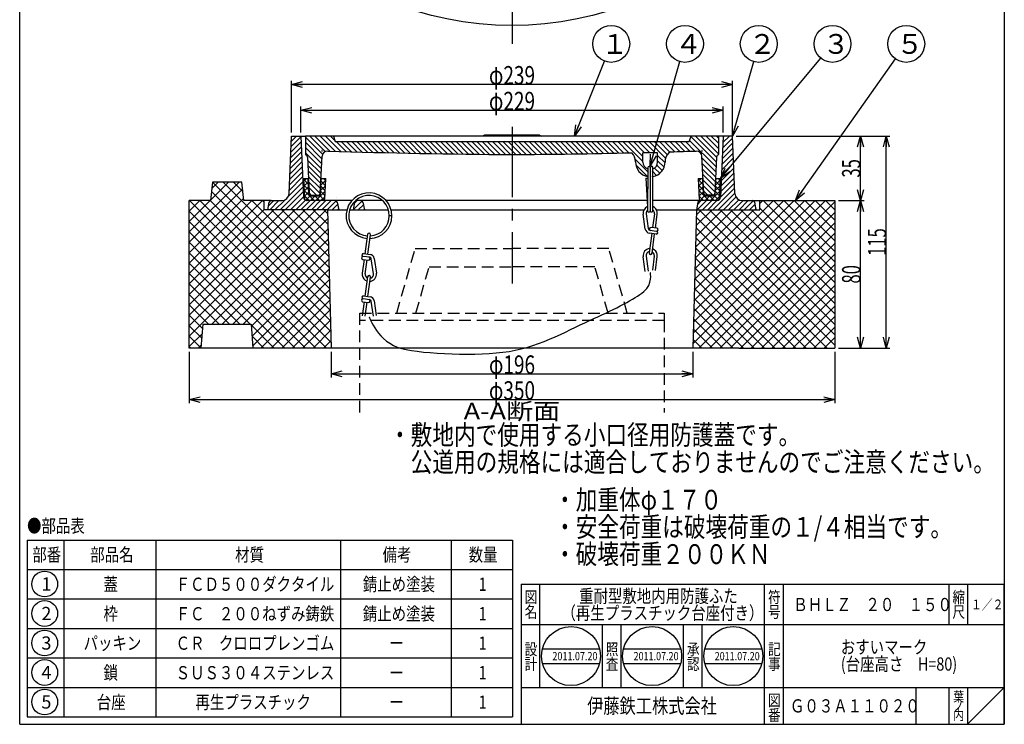
# Model space of a CAD drawing. Extents: x -897 to 745, y -2357 to 323.
# Drawn here: x -56 to 478, y -427 to -45 of the extents above; entities that cross this region are included whole.
import ezdxf
from ezdxf.enums import TextEntityAlignment as Align

# ---------------------------------------------------------------- set-up
doc = ezdxf.new("R2010")
doc.units = 0
doc.header["$LTSCALE"] = 2
doc.header["$PDMODE"] = 65
doc.header["$PDSIZE"] = 0.2
for name, pattern in [('CENTER2', [28.575, 19.05, -3.175, 3.175, -3.175]), ('DIVIDE', [1.25, 0.5, -0.25, 0, -0.25, 0, -0.25]), ('HIDDEN2', [4.7625, 3.175, -1.5875])]:
    doc.linetypes.add(name, pattern=pattern)
doc.layers.get('0').update_dxf_attribs({"linetype": 'CONTINUOUS'})
doc.layers.get('DEFPOINTS').update_dxf_attribs({"color": 3, "linetype": 'DIVIDE'})
for name, color, linetype in [('1', 7, 'CONTINUOUS'), ('6', 7, 'CONTINUOUS'), ('9', 7, 'CONTINUOUS')]:
    doc.layers.add(name, color=color, linetype=linetype)
doc.styles.add('DIMSTANDARD', font='MONOTXT.shx', dxfattribs={"width": 0.5, "bigfont": 'EXTFONT.shx'})
doc.styles.get("Standard").update_dxf_attribs({"font": 'MONOTXT.shx', "width": 0.8, "bigfont": 'EXTFONT.shx'})
doc.styles.add('WinFont5', font='MS Mincho.ttf', dxfattribs={"width": 0.8})
doc.styles.add('WinFont6', font='MS Gothic.ttf', dxfattribs={"width": 0.8})
doc.dimstyles.new('DIMSTYEX_1', dxfattribs={"dimscale": 2, "dimtxt": 4.48, "dimasz": 3, "dimexe": 1, "dimexo": 1, "dimgap": 0, "dimtad": 3, "dimdec": 3, "dimdsep": 46, "dimtxsty": 'DIMSTANDARD', "dimblk1": 'OPEN30', "dimblk2": 'OPEN30', "dimsah": 1, "dimcen": 0, "dimclrd": 2, "dimclre": 2, "dimclrt": 7, "dimadec": 3, "dimazin": 2, "dimtfac": 0.5, "dimtdec": 3, "dimtofl": 0, "dimtmove": 0, "dimatfit": 3, "dimfxl": 1, "dimtolj": 1, "dimtzin": 0, "dimlwd": -1, "dimlwe": -1, "dimarcsym": 0})
doc.dimstyles.new('DIMSTYEX_2', dxfattribs={"dimscale": 2, "dimtxt": 4.48, "dimasz": 3, "dimexe": 1, "dimexo": 1, "dimgap": 0, "dimtad": 3, "dimdec": 3, "dimdsep": 46, "dimtxsty": 'DIMSTANDARD', "dimblk1": 'OPEN30', "dimblk2": 'OPEN30', "dimsah": 1, "dimcen": 0, "dimclrd": 2, "dimclre": 2, "dimclrt": 7, "dimadec": 3, "dimazin": 2, "dimtfac": 0.5, "dimtdec": 3, "dimtofl": 0, "dimtmove": 0, "dimatfit": 3, "dimfxl": 1, "dimtolj": 1, "dimtzin": 0, "dimlwd": -1, "dimlwe": -1, "dimarcsym": 0})
doc.dimstyles.new('DIMSTYEX_3', dxfattribs={"dimscale": 2, "dimtxt": 5, "dimasz": 3, "dimexe": 1, "dimexo": 1, "dimgap": 0, "dimtad": 3, "dimdec": 3, "dimdsep": 46, "dimtxsty": 'DIMSTANDARD', "dimcen": 0, "dimclrd": 1, "dimclre": 1, "dimclrt": 5, "dimadec": 3, "dimazin": 2, "dimtfac": 0.5, "dimtdec": 4, "dimtofl": 0, "dimtmove": 0, "dimatfit": 3, "dimldrblk": 'OPEN30', "dimfxl": 1, "dimtolj": 1, "dimtzin": 0, "dimlwd": -1, "dimlwe": -1, "dimarcsym": 0})
doc.dimstyles.new('DIMSTYEX_4', dxfattribs={"dimscale": 2, "dimtxt": 4.48, "dimasz": 3, "dimexe": 1, "dimexo": 1, "dimgap": 0, "dimtad": 3, "dimdec": 3, "dimdsep": 46, "dimtxsty": 'DIMSTANDARD', "dimblk1": 'OPEN30', "dimblk2": 'OPEN30', "dimsah": 1, "dimcen": 0, "dimclrd": 2, "dimclre": 2, "dimclrt": 7, "dimadec": 3, "dimazin": 2, "dimtfac": 0.5, "dimtdec": 3, "dimtofl": 0, "dimtmove": 0, "dimatfit": 3, "dimfxl": 1, "dimtolj": 1, "dimtzin": 0, "dimlwd": -1, "dimlwe": -1, "dimarcsym": 0})

# ---------------------------------------------------------------- blocks, each defined once
blk = doc.blocks.new('MAKR5', base_point=(-42.44, -350.88))
at = {"layer": '1', "color": 3, "linetype": 'BYBLOCK'}
blk.add_circle((-42.44, -350.88), 7, dxfattribs=at)
at = {"layer": '1', "color": 2, "linetype": 'BYBLOCK', "style": 'WinFont6'}
blk.add_text('1', height=7.17, dxfattribs=at).set_placement((-44.23, -354.47))
blk = doc.blocks.new('MAKR6', base_point=(-42.44, -366.88))
at = {"layer": '1', "color": 3, "linetype": 'BYBLOCK'}
blk.add_circle((-42.44, -366.88), 7, dxfattribs=at)
at = {"layer": '1', "color": 2, "linetype": 'BYBLOCK', "style": 'WinFont6'}
blk.add_text('2', height=7.17, dxfattribs=at).set_placement((-44.23, -370.47))
blk = doc.blocks.new('MAKR7', base_point=(-42.44, -382.88))
at = {"layer": '1', "color": 3, "linetype": 'BYBLOCK'}
blk.add_circle((-42.44, -382.88), 7, dxfattribs=at)
at = {"layer": '1', "color": 2, "linetype": 'BYBLOCK', "style": 'WinFont6'}
blk.add_text('3', height=7.17, dxfattribs=at).set_placement((-44.23, -386.47))
blk = doc.blocks.new('MAKR8', base_point=(-42.44, -398.88))
at = {"layer": '1', "color": 3, "linetype": 'BYBLOCK'}
blk.add_circle((-42.44, -398.88), 7, dxfattribs=at)
at = {"layer": '1', "color": 2, "linetype": 'BYBLOCK', "style": 'WinFont6'}
blk.add_text('4', height=7.17, dxfattribs=at).set_placement((-44.23, -402.47))
blk = doc.blocks.new('MAKR9', base_point=(-42.44, -414.88))
at = {"layer": '1', "color": 3, "linetype": 'BYBLOCK'}
blk.add_circle((-42.44, -414.88), 7, dxfattribs=at)
at = {"layer": '1', "color": 2, "linetype": 'BYBLOCK', "style": 'WinFont6'}
blk.add_text('5', height=7.17, dxfattribs=at).set_placement((-44.23, -418.47))
blk = doc.blocks.new('BLK1', base_point=(216.33, -455))
at = {"layer": '1', "color": 7, "linetype": 'CONTINUOUS'}
for p, q in [((-52, -327), (-52, -423)), ((-52, -327), (211.33, -327)), ((-32, -327), (-32, -423)), ((18, -423), (18, -327)), ((118, -327), (118, -423)), ((178, -327), (178, -423)), ((211.33, -327), (211.33, -423)), ((-52, -343), (211.33, -343)), ((-52, -359), (211.33, -359)), ((-52, -375), (211.33, -375)), ((-52, -391), (211.33, -391)), ((-52, -407), (211.33, -407)), ((-52, -423), (211.33, -423))]:
    blk.add_line(p, q, dxfattribs=at)
at = {"layer": '1', "color": 3, "linetype": 'BYBLOCK'}
for name, p in [('MAKR5', (-42.44, -350.88)), ('MAKR6', (-42.44, -366.88)), ('MAKR7', (-42.44, -382.88)), ('MAKR8', (-42.44, -398.88)), ('MAKR9', (-42.44, -414.88))]:
    blk.add_blockref(name, p, dxfattribs=at)
at = {"layer": '1', "color": 7, "linetype": 'BYBLOCK', "style": 'WinFont5', "width": 0.8}
for s, height, p in [('●部品表', 7.168, (-52, -322.91)), ('部番', 7.168, (-49.17, -338.58)), ('部品名', 7.168, (-17.75, -338.58)), ('材質', 7.168, (60.83, -338.58)), ('備考', 7.168, (140.83, -338.58)), ('数量', 7.168, (187.5, -338.58)), ('蓋', 7.17, (-10.58, -354.58)), ('ＦＣＤ５００ダクタイル', 7.168, (28.58, -354.58)), ('錆止め塗装', 7.168, (130.08, -354.58)), ('1', 7.17, (192.87, -354.58)), ('枠', 7.17, (-10.58, -370.58)), ('ＦＣ\u3000２００ねずみ鋳鉄', 7.168, (28.58, -370.58)), ('錆止め塗装', 7.168, (130.08, -370.58)), ('1', 7.17, (192.87, -370.58)), ('パッキン', 7.168, (-21.34, -386.58)), ('ＣＲ\u3000クロロプレンゴム', 7.168, (28.58, -386.58)), ('ー', 7.17, (144.42, -386.58)), ('1', 7.17, (192.87, -386.58)), ('鎖', 7.17, (-10.58, -402.58)), ('ＳＵＳ３０４ステンレス', 7.168, (28.58, -402.58)), ('ー', 7.17, (144.42, -402.58)), ('1', 7.17, (192.87, -402.58)), ('台座', 7.168, (-14.17, -418.58)), ('再生プラスチック', 7.168, (39.33, -418.58)), ('ー', 7.17, (144.42, -418.58)), ('1', 7.17, (192.87, -418.58))]:
    blk.add_text(s, height=height, dxfattribs=at).set_placement(p)
blk = doc.blocks.new('_OPEN30')
at = {"color": 0, "linetype": 'BYBLOCK', "lineweight": -2}
for p, q in [((-1, 0.268), (0, 0)), ((0, 0), (-1, -0.268)), ((0, 0), (-1, 0))]:
    blk.add_line(p, q, dxfattribs=at)
blk = doc.blocks.new('*D8')
at = {"layer": '1', "color": 2, "linetype": 'BYBLOCK'}
for p, q in [((113, -224.84), (113, -238.84)), ((309, -224.84), (309, -238.84)), ((113, -236.84), (309, -236.84))]:
    blk.add_line(p, q, dxfattribs=at)
at = {"layer": 'DEFPOINTS', "color": 2, "linetype": 'BYBLOCK'}
for p in [(113, -222.84), (309, -222.84), (309, -236.84)]:
    blk.add_point(p, dxfattribs=at)
at = {"layer": '1', "color": 2, "linetype": 'BYBLOCK', "xscale": 5.9088465181, "yscale": 5.9088465181, "zscale": 5.9088465181, "rotation": 180}
blk.add_blockref('_OPEN30', (113, -236.84), dxfattribs=at)
at = {"layer": '1', "color": 2, "linetype": 'BYBLOCK', "xscale": 5.9088465181, "yscale": 5.9088465181, "zscale": 5.9088465181}
blk.add_blockref('_OPEN30', (309, -236.84), dxfattribs=at)
at = {"layer": '1', "color": 7, "linetype": 'BYBLOCK', "width": 0.830565}
blk.add_text('φ196', height=10, dxfattribs=at).set_placement((198.5, -236.84), (223.5, -236.84), align=Align.FIT)
blk = doc.blocks.new('*D9')
at = {"layer": '1', "color": 2, "linetype": 'BYBLOCK'}
for p, q in [((388, -142.84), (402, -142.84)), ((400, -222.84), (400, -142.84)), ((388, -222.84), (402, -222.84))]:
    blk.add_line(p, q, dxfattribs=at)
at = {"layer": 'DEFPOINTS', "color": 2, "linetype": 'BYBLOCK'}
for p in [(386, -142.84), (400, -142.84), (386, -222.84)]:
    blk.add_point(p, dxfattribs=at)
at = {"layer": '1', "color": 2, "linetype": 'BYBLOCK', "xscale": 5.9088465181, "yscale": 5.9088465181, "zscale": 5.9088465181}
for p, rotation in [((400, -142.84), 90), ((400, -222.84), 270)]:
    blk.add_blockref('_OPEN30', p, dxfattribs=dict(at, rotation=rotation))
at = {"layer": '1', "color": 7, "linetype": 'BYBLOCK', "width": 0.854701}
blk.add_text('80', height=10, rotation=90, dxfattribs=at).set_placement((400, -187.84), (400, -177.84), align=Align.FIT)
blk = doc.blocks.new('*D10')
at = {"layer": '1', "color": 2, "linetype": 'BYBLOCK'}
for p, q in [((332.5, -107.84), (416, -107.84)), ((414, -222.84), (414, -107.84)), ((388, -222.84), (416, -222.84))]:
    blk.add_line(p, q, dxfattribs=at)
at = {"layer": 'DEFPOINTS', "color": 2, "linetype": 'BYBLOCK'}
for p in [(330.5, -107.84), (414, -107.84), (386, -222.84)]:
    blk.add_point(p, dxfattribs=at)
at = {"layer": '1', "color": 2, "linetype": 'BYBLOCK', "xscale": 5.9088465181, "yscale": 5.9088465181, "zscale": 5.9088465181}
for p, rotation in [((414, -107.84), 90), ((414, -222.84), 270)]:
    blk.add_blockref('_OPEN30', p, dxfattribs=dict(at, rotation=rotation))
at = {"layer": '1', "color": 7, "linetype": 'BYBLOCK', "width": 0.815217}
blk.add_text('115', height=10, rotation=90, dxfattribs=at).set_placement((414, -172.84), (414, -157.84), align=Align.FIT)
blk = doc.blocks.new('*D11')
at = {"layer": '1', "color": 2, "linetype": 'BYBLOCK'}
for p, q in [((91.5, -105.84), (91.5, -77.84)), ((330.5, -79.84), (91.5, -79.84)), ((330.5, -105.84), (330.5, -77.84))]:
    blk.add_line(p, q, dxfattribs=at)
at = {"layer": 'DEFPOINTS', "color": 2, "linetype": 'BYBLOCK'}
for p in [(91.5, -79.84), (91.5, -107.84), (330.5, -107.84)]:
    blk.add_point(p, dxfattribs=at)
at = {"layer": '1', "color": 2, "linetype": 'BYBLOCK', "xscale": 5.9088465181, "yscale": 5.9088465181, "zscale": 5.9088465181, "rotation": 180}
blk.add_blockref('_OPEN30', (91.5, -79.84), dxfattribs=at)
at = {"layer": '1', "color": 2, "linetype": 'BYBLOCK', "xscale": 5.9088465181, "yscale": 5.9088465181, "zscale": 5.9088465181}
blk.add_blockref('_OPEN30', (330.5, -79.84), dxfattribs=at)
at = {"layer": '1', "color": 7, "linetype": 'BYBLOCK', "width": 0.830565}
blk.add_text('φ239', height=10, dxfattribs=at).set_placement((198.5, -79.84), (223.5, -79.84), align=Align.FIT)
blk = doc.blocks.new('*D12')
at = {"layer": '1', "color": 2, "linetype": 'BYBLOCK'}
for p, q in [((96.5, -105.84), (96.5, -91.84)), ((96.5, -93.84), (325.5, -93.84)), ((325.5, -105.84), (325.5, -91.84))]:
    blk.add_line(p, q, dxfattribs=at)
at = {"layer": 'DEFPOINTS', "color": 2, "linetype": 'BYBLOCK'}
for p in [(325.5, -93.84), (96.5, -107.84), (325.5, -107.84)]:
    blk.add_point(p, dxfattribs=at)
at = {"layer": '1', "color": 2, "linetype": 'BYBLOCK', "xscale": 5.9088465181, "yscale": 5.9088465181, "zscale": 5.9088465181, "rotation": 180}
blk.add_blockref('_OPEN30', (96.5, -93.84), dxfattribs=at)
at = {"layer": '1', "color": 2, "linetype": 'BYBLOCK', "xscale": 5.9088465181, "yscale": 5.9088465181, "zscale": 5.9088465181}
blk.add_blockref('_OPEN30', (325.5, -93.84), dxfattribs=at)
at = {"layer": '1', "color": 7, "linetype": 'BYBLOCK', "width": 0.830565}
blk.add_text('φ229', height=10, dxfattribs=at).set_placement((198.5, -93.84), (223.5, -93.84), align=Align.FIT)
blk = doc.blocks.new('*D13')
at = {"layer": '1', "color": 2, "linetype": 'BYBLOCK'}
for p, q in [((36, -224.84), (36, -252.84)), ((386, -224.84), (386, -252.84)), ((36, -250.84), (386, -250.84))]:
    blk.add_line(p, q, dxfattribs=at)
at = {"layer": 'DEFPOINTS', "color": 2, "linetype": 'BYBLOCK'}
for p in [(36, -222.84), (386, -222.84), (386, -250.84)]:
    blk.add_point(p, dxfattribs=at)
at = {"layer": '1', "color": 2, "linetype": 'BYBLOCK', "xscale": 5.9088465181, "yscale": 5.9088465181, "zscale": 5.9088465181, "rotation": 180}
blk.add_blockref('_OPEN30', (36, -250.84), dxfattribs=at)
at = {"layer": '1', "color": 2, "linetype": 'BYBLOCK', "xscale": 5.9088465181, "yscale": 5.9088465181, "zscale": 5.9088465181}
blk.add_blockref('_OPEN30', (386, -250.84), dxfattribs=at)
at = {"layer": '1', "color": 7, "linetype": 'BYBLOCK', "width": 0.830565}
blk.add_text('φ350', height=10, dxfattribs=at).set_placement((198.5, -250.84), (223.5, -250.84), align=Align.FIT)
blk = doc.blocks.new('*D14')
at = {"layer": '1', "color": 2, "linetype": 'BYBLOCK'}
for p, q in [((332.5, -107.84), (402, -107.84)), ((400, -142.84), (400, -107.84)), ((388, -142.84), (402, -142.84))]:
    blk.add_line(p, q, dxfattribs=at)
at = {"layer": 'DEFPOINTS', "color": 2, "linetype": 'BYBLOCK'}
for p in [(330.5, -107.84), (400, -107.84), (386, -142.84)]:
    blk.add_point(p, dxfattribs=at)
at = {"layer": '1', "color": 2, "linetype": 'BYBLOCK', "xscale": 5.9088465181, "yscale": 5.9088465181, "zscale": 5.9088465181}
for p, rotation in [((400, -107.84), 90), ((400, -142.84), 270)]:
    blk.add_blockref('_OPEN30', p, dxfattribs=dict(at, rotation=rotation))
at = {"layer": '1', "color": 7, "linetype": 'BYBLOCK', "width": 0.854701}
blk.add_text('35', height=10, rotation=90, dxfattribs=at).set_placement((400, -130.34), (400, -120.34), align=Align.FIT)
blk = doc.blocks.new('BALN5')
at = {"layer": '1', "color": 1, "linetype": 'BYBLOCK'}
blk.add_circle((20, 50), 10, dxfattribs=at)
at = {"layer": '1', "color": 5, "linetype": 'BYBLOCK', "style": 'WinFont6'}
blk.add_text('１', height=10.75, dxfattribs=at).set_placement((14.62, 44.62))
at = {"layer": '1', "color": 1, "linetype": 'BYBLOCK'}
blk.add_leader([(0, 0), (16.29, 40.72)], dimstyle='DIMSTYEX_3', dxfattribs=at)
blk = doc.blocks.new('BALN6')
at = {"layer": '1', "color": 1, "linetype": 'BYBLOCK'}
blk.add_circle((18.82, 66.08), 10, dxfattribs=at)
at = {"layer": '1', "color": 5, "linetype": 'BYBLOCK', "style": 'WinFont6'}
blk.add_text('４', height=10.75, dxfattribs=at).set_placement((13.45, 60.71))
at = {"layer": '1', "color": 1, "linetype": 'BYBLOCK'}
blk.add_leader([(0, 0), (16.08, 56.47)], dimstyle='DIMSTYEX_3', dxfattribs=at)
blk = doc.blocks.new('BALN7')
at = {"layer": '1', "color": 1, "linetype": 'BYBLOCK'}
blk.add_circle((14.32, 50), 10, dxfattribs=at)
at = {"layer": '1', "color": 5, "linetype": 'BYBLOCK', "style": 'WinFont6'}
blk.add_text('２', height=10.75, dxfattribs=at).set_placement((8.95, 44.62))
at = {"layer": '1', "color": 1, "linetype": 'BYBLOCK'}
blk.add_leader([(0, 0), (11.57, 40.39)], dimstyle='DIMSTYEX_3', dxfattribs=at)
blk = doc.blocks.new('BALN8')
at = {"layer": '1', "color": 1, "linetype": 'BYBLOCK'}
blk.add_circle((60.82, 73), 10, dxfattribs=at)
at = {"layer": '1', "color": 5, "linetype": 'BYBLOCK', "style": 'WinFont6'}
blk.add_text('３', height=10.75, dxfattribs=at).set_placement((55.45, 67.62))
at = {"layer": '1', "color": 1, "linetype": 'BYBLOCK'}
blk.add_leader([(0, 0), (54.42, 65.32)], dimstyle='DIMSTYEX_3', dxfattribs=at)
blk = doc.blocks.new('BALN9')
at = {"layer": '1', "color": 1, "linetype": 'BYBLOCK'}
blk.add_circle((60, 85), 10, dxfattribs=at)
at = {"layer": '1', "color": 5, "linetype": 'BYBLOCK', "style": 'WinFont6'}
blk.add_text('５', height=10.75, dxfattribs=at).set_placement((54.62, 79.62))
at = {"layer": '1', "color": 1, "linetype": 'BYBLOCK'}
blk.add_leader([(0, 0), (54.23, 76.83)], dimstyle='DIMSTYEX_3', dxfattribs=at)

msp = doc.modelspace()

# ---------------------------------------------------------------- hatches: boundary and pattern name
at = {"layer": '1', "linetype": 'CONTINUOUS'}
h = msp.add_hatch(dxfattribs=at)
h.set_pattern_fill('_U', scale=2, angle=45, style=0, pattern_type=0)
h.set_pattern_definition([(45, (329.7438, -121.1151), (-1.414214, 1.414214), [])])
edge = h.paths.add_edge_path()
edge.add_arc((115.1802, -143.8395), 1, 11.309932, 90)
edge.add_line((115.1802, -142.8395), (99.9161, -142.8395))
edge.add_arc((99.9161, -140.8395), 2, 182.454032, 270, ccw=False)
edge.add_line((97.918, -140.9252), (96.5, -107.8395))
edge.add_line((96.5, -107.8395), (91.5, -107.8395))
edge.add_line((91.5, -107.8395), (90.1641, -139.0108))
edge.add_arc((86.1678, -138.8395), 4, 270, 357.545968, ccw=False)
edge.add_line((86.1678, -142.8395), (80.3198, -142.8395))
edge.add_arc((80.3198, -143.8395), 1, 90, 168.690068)
edge.add_line((79.3392, -143.6434), (78.5, -147.8395))
edge.add_line((78.5, -147.8395), (111, -147.8395))
edge.add_line((111, -147.8395), (117, -147.8395))
edge.add_line((117, -147.8395), (116.1608, -143.6434))
edge = h.paths.add_edge_path()
edge.add_arc((129.1802, -143.8395), 1, 11.309932, 90)
edge.add_line((129.1802, -142.8395), (126.8198, -142.8395))
edge.add_arc((126.8198, -143.8395), 1, 90, 168.690068)
edge.add_line((125.8392, -143.6434), (125, -147.8395))
edge.add_line((125, -147.8395), (131, -147.8395))
edge.add_line((131, -147.8395), (130.1608, -143.6434))
edge = h.paths.add_edge_path()
edge.add_arc((341.6802, -143.8395), 1, 11.309932, 90)
edge.add_line((341.6802, -142.8395), (335.8322, -142.8395))
edge.add_arc((335.8322, -138.8395), 4, 182.454032, 270, ccw=False)
edge.add_line((331.8359, -139.0108), (330.5, -107.8395))
edge.add_line((330.5, -107.8395), (325.5, -107.8395))
edge.add_line((325.5, -107.8395), (324.082, -140.9252))
edge.add_arc((322.0839, -140.8395), 2, 270, 357.545968, ccw=False)
edge.add_line((322.0839, -142.8395), (312.8198, -142.8395))
edge.add_arc((312.8198, -143.8395), 1, 90, 168.690068)
edge.add_line((311.8392, -143.6434), (311, -147.8395))
edge.add_line((311, -147.8395), (343.5, -147.8395))
edge.add_line((343.5, -147.8395), (342.6608, -143.6434))
h = msp.add_hatch(dxfattribs=at)
h.set_pattern_fill('_U', scale=2, angle=315, style=0, pattern_type=0)
h.set_pattern_definition([(315, (300.8659, -112.2647), (1.414214, 1.414214), [])])
edge = h.paths.add_edge_path()
edge.add_line((114.1687, -107.8395), (99, -107.8395))
edge.add_line((99, -107.8395), (99, -117.9035))
edge.add_arc((98.5666, -119.3395), 1.5, 362.602562, 433.207211, ccw=False)
edge.add_line((100.0651, -119.2714), (100.9566, -138.885))
edge.add_arc((101.9556, -138.8395), 1, -177.397438, -90)
edge.add_line((101.9556, -139.8395), (106.0444, -139.8395))
edge.add_arc((106.0444, -138.8395), 1, -90, -2.602562)
edge.add_line((107.0434, -138.885), (107.9607, -118.8038))
edge.add_arc((110.9576, -118.9401), 3, 448.110398, 537.397438, ccw=False)
edge.add_arc((228.8389, 3454.1159), 3572, -91.8896019, -90.2861423)
edge.add_line((211, -117.8395), (211, -110.8395))
edge.add_line((211, -110.8395), (115.1687, -110.8395))
edge.add_line((115.1687, -110.8395), (114.1687, -107.8395))
edge = h.paths.add_edge_path()
edge.add_line((323, -107.8395), (308.1529, -107.8395))
edge.add_line((308.1529, -107.8395), (307.1529, -110.8395))
edge.add_line((307.1529, -110.8395), (211, -110.8395))
edge.add_line((211, -110.8395), (211, -117.8395))
edge.add_arc((193.1611, 3454.1159), 3572, -89.7138577, -88.6711389)
edge.add_arc((271.0556, -121.8021), 6.9454, 360.07117, 404.622813, ccw=False)
edge.add_arc((286, -121.9244), 8, 179.062565, -97.180756)
edge.add_line((285, -129.8617), (285, -125.7974))
edge.add_arc((286, -121.9244), 4, 540, 255.522488, ccw=False)
edge.add_line((282, -121.9244), (282, -116.9244))
edge.add_line((282, -116.9244), (290, -116.9244))
edge.add_line((290, -116.9244), (290, -121.9244))
edge.add_arc((286, -121.9244), 4, 284.477512, 360, ccw=False)
edge.add_line((287, -125.7974), (287, -129.8617))
edge.add_arc((286, -121.9244), 8, -82.819244, -0.024604)
edge.add_arc((300.9992, -121.8242), 7, 495.575704, 180.848595, ccw=False)
edge.add_line((296, -116.9244), (297.0024, -116.3744))
edge.add_arc((193.1611, 3454.1159), 3572, -88.3341236, -88.1103981)
edge.add_arc((311.0424, -118.9401), 3, 362.602562, 451.889602, ccw=False)
edge.add_line((314.0393, -118.8038), (314.9566, -138.885))
edge.add_arc((315.9556, -138.8395), 1, -177.397438, -90)
edge.add_line((315.9556, -139.8395), (320.0444, -139.8395))
edge.add_arc((320.0444, -138.8395), 1, -90, -2.602562)
edge.add_line((321.0434, -138.885), (321.9349, -119.2714))
edge.add_arc((323.4334, -119.3395), 1.5, 466.792789, 537.397438, ccw=False)
edge.add_line((323, -117.9035), (323, -107.8395))
h = msp.add_hatch(dxfattribs=at)
h.set_pattern_fill('_U', scale=4, angle=45, style=0, double=1, pattern_type=0)
h.set_pattern_definition([(45, (36.0003, -142.84), (-2.828427, 2.828427), []), (315, (36.0003, -142.84), (2.828427, 2.828427), [])])
h.paths.add_polyline_path([(64.4951, -132.8395), (48.4951, -132.8395), (47.4951, -142.8395), (37.1232, -142.8395), (36, -142.8395), (36, -222.8395), (42.4951, -222.8395), (43.4951, -209.8395), (69.4951, -209.8395), (70.4951, -222.8395), (113, -222.8395), (111, -147.8395), (78.5, -147.8395), (76.5, -147.8395), (76.5, -142.8395), (65.4951, -142.8395)])
h.paths.add_polyline_path([(386, -142.8395), (345.5, -142.8395), (345.5, -147.8395), (343.5, -147.8395), (311, -147.8395), (309, -222.8395), (334, -222.8395), (386, -222.8395)])
h = msp.add_hatch(dxfattribs=at)
h.set_pattern_fill('_U', scale=2, angle=45, style=0, double=1, pattern_type=0)
h.set_pattern_definition([(45, (99.9245, -133.3511), (-1.4142, 1.4142), []), (315, (99.9245, -133.3511), (1.4142, 1.4142), [])])
edge = h.paths.add_edge_path()
edge.add_line((100.5022, -130.8395), (98, -130.8395))
edge.add_line((98, -130.8395), (98.4601, -141.8812))
edge.add_arc((99.4592, -141.8395), 1, -177.614056, -90)
edge.add_line((99.4592, -142.8395), (108.0839, -142.8395))
edge.add_arc((108.0839, -140.8395), 2, -90, -48.584904)
edge.add_arc((108.5408, -141.8395), 1, -29.991638, -2.385944)
edge.add_line((109.5399, -141.8812), (110, -130.8395))
edge.add_line((110, -130.8395), (107.4978, -130.8395))
edge.add_line((107.4978, -130.8395), (107.1419, -139.3812))
edge.add_arc((106.1428, -139.3395), 1, 270, 357.614056, ccw=False)
edge.add_line((106.1428, -140.3395), (101.8572, -140.3395))
edge.add_arc((101.8572, -139.3395), 1, 182.385944, 270, ccw=False)
edge.add_line((100.8581, -139.3812), (100.5022, -130.8395))
h = msp.add_hatch(dxfattribs=at)
h.set_pattern_fill('_U', scale=2, angle=45, style=0, double=1, pattern_type=0)
h.set_pattern_definition([(45, (313.9245, -133.3511), (-1.4142, 1.4142), []), (315, (313.9245, -133.3511), (1.4142, 1.4142), [])])
edge = h.paths.add_edge_path()
edge.add_line((314.5022, -130.8395), (312, -130.8395))
edge.add_line((312, -130.8395), (312.4601, -141.8812))
edge.add_arc((313.4592, -141.8395), 1, -177.614056, -90)
edge.add_line((313.4592, -142.8395), (322.0839, -142.8395))
edge.add_arc((322.0839, -140.8395), 2, -90, -48.584904)
edge.add_arc((322.5408, -141.8395), 1, -29.991638, -2.385944)
edge.add_line((323.5399, -141.8812), (324, -130.8395))
edge.add_line((324, -130.8395), (321.4978, -130.8395))
edge.add_line((321.4978, -130.8395), (321.1419, -139.3812))
edge.add_arc((320.1428, -139.3395), 1, 270, 357.614056, ccw=False)
edge.add_line((320.1428, -140.3395), (315.8572, -140.3395))
edge.add_arc((315.8572, -139.3395), 1, 182.385944, 270, ccw=False)
edge.add_line((314.8581, -139.3812), (314.5022, -130.8395))

# ---------------------------------------------------------------- linework, layer by layer
at = {"layer": '1', "color": 7, "linetype": 'CONTINUOUS'}
for p, q in [((-56, -427), (-56, 313)), ((478, 313), (478, -427)), ((90.1641, -139.0108), (91.5, -107.8395)), ((91.5, -107.8395), (99, -107.8395)), ((96.5, -107.8395), (97.918, -140.9252)), ((323, -107.8395), (99, -107.8395)), ((114.1687, -107.8395), (115.1687, -110.8395)), ((115.1687, -110.8395), (307.1529, -110.8395)), ((196, -107.3395), (195, -107.8395)), ((226, -107.3395), (196, -107.3395)), ((226, -107.3395), (227, -107.8395)), ((307.1529, -110.8395), (308.1529, -107.8395)), ((330.5, -107.8395), (323, -107.8395)), ((331.8359, -139.0108), (330.5, -107.8395)), ((282, -121.9244), (282, -116.9244)), ((290, -116.9244), (282, -116.9244)), ((290, -121.9244), (290, -116.9244)), ((297.0024, -116.3744), (296, -116.9244)), ((100.0651, -119.2714), (100.9566, -138.885)), ((107.0434, -138.885), (107.9607, -118.8038)), ((314.9566, -138.885), (314.0393, -118.8038)), ((321.9349, -119.2714), (321.0434, -138.885)), ((284.6054, -124.9554), (284.5666, -148.3658)), ((286.0054, -124.9577), (285.9666, -148.3681)), ((287.3661, -148.3286), (287.4049, -124.9181)), ((48.4951, -132.8395), (47.4951, -142.8395)), ((64.4951, -132.8395), (48.4951, -132.8395)), ((65.4951, -142.8395), (64.4951, -132.8395)), ((98, -130.8395), (98.4601, -141.8812)), ((98, -130.8395), (100.5022, -130.8395)), ((100.8581, -139.3812), (100.5022, -130.8395)), ((107.1419, -139.3812), (107.4978, -130.8395)), ((107.4978, -130.8395), (110, -130.8395)), ((109.5399, -141.8812), (110, -130.8395)), ((283.5383, -130.7246), (284.596, -130.663)), ((283.5383, -130.7246), (284.4383, -146.1836)), ((312, -130.8395), (312.4601, -141.8812)), ((312, -130.8395), (314.5022, -130.8395)), ((314.8581, -139.3812), (314.5022, -130.8395)), ((321.1419, -139.3812), (321.4978, -130.8395)), ((321.4978, -130.8395), (324, -130.8395)), ((323.5399, -141.8812), (324, -130.8395)), ((37.1232, -142.8395), (36, -142.8395)), ((37.1232, -142.8395), (36, -142.8395)), ((36, -222.8395), (36, -142.8395)), ((47.4951, -142.8395), (37.1232, -142.8395)), ((80.3198, -142.8395), (65.4951, -142.8395)), ((76.5, -147.8395), (76.5, -142.8395)), ((78.5, -147.8395), (79.3392, -143.6434)), ((80.3198, -142.8395), (86.1678, -142.8395)), ((124.1519, -142.8395), (99.9161, -142.8395)), ((101.8572, -140.3395), (106.1428, -140.3395)), ((101.9556, -139.8395), (106.0444, -139.8395)), ((115.6196, -141.3737), (115.6196, -141.3739)), ((116.1608, -143.6434), (117, -147.8395)), ((125, -147.8395), (125.8392, -143.6434)), ((140.7677, -142.8395), (126.1236, -142.8395)), ((130.1608, -143.6434), (131, -147.8395)), ((211, -142.8395), (142.7393, -142.8395)), ((311, -141.3737), (311, -141.3739)), ((315.8572, -140.3395), (320.1428, -140.3395)), ((320.0444, -139.8395), (315.9556, -139.8395)), ((335.8322, -142.8395), (341.6802, -142.8395)), ((341.6802, -142.8395), (386, -142.8395)), ((343.5, -147.8395), (342.6608, -143.6434)), ((345.5, -147.8395), (345.5, -142.8395)), ((386, -142.8395), (386, -222.8395)), ((78.5, -147.8395), (76.5, -147.8395)), ((111, -147.8395), (78.5, -147.8395)), ((111, -147.8395), (113, -222.8395)), ((111, -147.8395), (121.468, -147.8395)), ((122.9241, -147.8395), (143.9671, -147.8395)), ((145.4232, -147.8395), (282.6056, -147.8395)), ((284.5426, -147.9753), (284.5678, -148.4076)), ((289.3277, -147.8395), (311, -147.8395)), ((311, -147.8395), (309, -222.8395)), ((311, -147.8395), (343.5, -147.8395)), ((343.5, -147.8395), (345.5, -147.8395)), ((145.8456, -151.0485), (144.4456, -151.0485)), ((283.3124, -158.3002), (282.1559, -150.2658)), ((283.7396, -150.0379), (284.8961, -158.0723)), ((288.1966, -150.0172), (287.1903, -157.4998)), ((288.776, -157.7131), (289.7823, -150.2304)), ((285.7526, -158.9209), (289.3556, -159.4054)), ((289.5689, -157.8197), (286.3974, -157.3932)), ((132.6528, -161.1419), (131.2399, -171.6473)), ((132.8257, -171.8606), (134.2385, -161.3552)), ((286.7638, -160.6713), (285.3509, -171.1767)), ((289.1424, -160.9912), (285.5394, -160.5066)), ((286.9367, -171.39), (288.3495, -160.8845)), ((130.8134, -174.8188), (129.8071, -182.3014)), ((130.0206, -174.7121), (133.192, -175.1387)), ((133.8368, -173.611), (130.2338, -173.1264)), ((130.4471, -171.5407), (134.0501, -172.0252)), ((131.3929, -182.5147), (132.3992, -175.032)), ((135.8498, -182.494), (134.6933, -174.4596)), ((136.277, -174.2316), (137.4335, -182.266)), ((283.2963, -181.3033), (282.1398, -173.2689)), ((283.7235, -173.041), (284.88, -181.0754)), ((288.1805, -173.0203), (287.1742, -180.5029)), ((288.7599, -180.7162), (289.7662, -173.2335)), ((132.6367, -184.145), (131.2238, -194.6504)), ((132.8096, -194.8637), (134.2224, -184.3582)), ((133.8207, -196.6141), (130.2177, -196.1295)), ((130.431, -194.5438), (134.034, -195.0283)), ((135.8337, -205.4971), (134.6772, -197.4627)), ((136.2609, -197.2347), (137.4174, -205.2691)), ((130.7973, -197.8219), (129.791, -205.3045)), ((130.0045, -197.7152), (133.1759, -198.1417)), ((131.3768, -205.5178), (132.3831, -198.0351)), ((42.4951, -222.8395), (43.4951, -209.8395)), ((43.4951, -209.8395), (69.4951, -209.8395)), ((69.4951, -209.8395), (70.4951, -222.8395)), ((334, -222.8395), (36, -222.8395)), ((334, -222.8395), (386, -222.8395)), ((216.0002, -351), (478, -351)), ((216.0002, -351), (216.0002, -427)), ((216.0002, -351), (216.0002, -427)), ((216.0002, -351), (216.0002, -427)), ((226.0001, -351), (226.0001, -407)), ((226.0001, -351), (226.0001, -407)), ((348.0001, -427), (348.0001, -351)), ((358.0001, -351), (358.0001, -427)), ((448, -351), (448, -373)), ((458, -351), (458, -373)), ((478, -427), (478, -351)), ((478, -373), (216.0002, -373)), ((260.0002, -407), (260.0002, -373)), ((270.0001, -373), (270.0001, -407)), ((304.0001, -407), (304.0001, -373)), ((314.0001, -373), (314.0001, -407)), ((227.5082, -386), (258.4921, -386)), ((271.5082, -386), (302.4921, -386)), ((315.5082, -386), (346.4921, -386)), ((227.5082, -394), (258.4921, -394)), ((271.5082, -394), (302.4921, -394)), ((315.5082, -394), (346.4921, -394)), ((216.0002, -407), (478, -407)), ((430, -407), (430, -427)), ((448, -407), (448, -427)), ((458, -407), (458, -427)), ((458, -427), (478, -407)), ((-56, -427), (478, -427)), ((-13.9996, -427), (478, -427))]:
    msp.add_line(p, q, dxfattribs=at)
at = {"layer": '1', "color": 3, "linetype": 'CENTER2'}
for p, q in [((211, 312.1581), (211, -57.8419)), ((211, -102.8395), (211, -187.8395))]:
    msp.add_line(p, q, dxfattribs=at)
at = {"layer": '1', "color": 3, "linetype": 'CONTINUOUS'}
for p, q in [((99, -107.8395), (99, -117.9035)), ((323, -107.8395), (323, -117.9035))]:
    msp.add_line(p, q, dxfattribs=at)
at = {"layer": '1', "color": 7, "linetype": 'HIDDEN2'}
for p, q in [((148.5, -203.8395), (158.5, -168.8395)), ((158.5, -168.8395), (211, -168.8395)), ((263.5, -168.8395), (211, -168.8395)), ((273.5, -203.8395), (263.5, -168.8395)), ((158.9002, -203.8395), (166.043, -178.8395)), ((166.043, -178.8395), (211, -178.8395)), ((255.957, -178.8395), (211, -178.8395)), ((263.0998, -203.8395), (255.957, -178.8395)), ((128.5, -207.8395), (128.5, -203.8395)), ((128.5, -203.8395), (293.5, -203.8395)), ((293.5, -207.8395), (128.5, -207.8395)), ((128.5, -257.8395), (128.5, -207.8395)), ((293.5, -203.8395), (293.5, -207.8395)), ((293.5, -207.8395), (293.5, -257.8395))]:
    msp.add_line(p, q, dxfattribs=at)
at = {"layer": '1', "color": 7, "linetype": 'CONTINUOUS'}
for centre, radius in [((211, 127.1581), 175), ((243.0001, -390), 16), ((287.0001, -390), 16), ((331.0001, -390), 16)]:
    msp.add_circle(centre, radius, dxfattribs=at)
for centre, radius, start, end in [((110.9576, -118.9401), 3, 88.110398, 177.397438), ((228.8389, 3454.1159), 3572, -91.8896019, -90.2861423), ((193.1611, 3454.1159), 3572, -89.7138577, -88.6711389), ((271.0556, -121.8021), 6.9454, 0.07117, 44.622813), ((300.9992, -121.8242), 7, 135.575704, -179.151405), ((193.1611, 3454.1159), 3572, -88.3341236, -88.1103981), ((311.0424, -118.9401), 3, 2.602562, 91.889602), ((98.5666, -119.3395), 1.5, 2.602562, 73.207211), ((286, -121.9244), 8, 179.062565, -100.09765), ((286, -121.9244), 4, 180, -110.422692), ((286, -121.9244), 8, -79.94487, 0.790381), ((286, -121.9244), 4, -69.457477, 0), ((323.4334, -119.3395), 1.5, 106.792789, 177.397438), ((285.3054, -124.9565), 0.7, -0.094919, 179.905081), ((286.7049, -124.917), 0.7, -0.094919, 179.905081), ((133.4456, -151.0485), 12.4, 86.300929, -95.073307), ((133.4456, -151.0485), 12.4, -87.630041, 86.300929), ((80.3198, -143.8395), 1, 90, 168.690068), ((86.1678, -138.8395), 4, -90, -2.454032), ((99.9161, -140.8395), 2, -177.545968, -90), ((99.4592, -141.8395), 1, -177.614056, -90), ((101.8572, -139.3395), 1, -177.614056, -90), ((101.9556, -138.8395), 1, -177.397438, -90), ((106.0444, -138.8395), 1, -90, -2.602562), ((106.1428, -139.3395), 1, -90, -2.385944), ((108.5408, -141.8395), 1, -90, -2.385944), ((115.1802, -143.8395), 1, 11.309932, 90), ((133.4456, -151.0485), 11, 85.829352, -94.170648), ((126.8198, -143.8395), 1, 90, 168.690068), ((129.1802, -143.8395), 1, 11.309932, 90), ((133.4456, -151.0485), 11, -85.829352, 85.829352), ((313.4592, -141.8395), 1, -177.614056, -90), ((315.8572, -139.3395), 1, -177.614056, -90), ((315.9556, -138.8395), 1, -177.397438, -90), ((320.0444, -138.8395), 1, -90, -2.602562), ((320.1428, -139.3395), 1, -90, -2.385944), ((322.5408, -141.8395), 1, -90, -2.385944), ((335.8322, -138.8395), 4, -177.545968, -90), ((341.6802, -143.8395), 1, 11.309932, 90), ((285.9667, -149.7173), 3.85, 111.264804, -171.808989), ((285.9667, -149.7173), 2.25, 128.45708, -171.808989), ((285.2666, -148.367), 0.7, 179.905081, -0.094919), ((286.6661, -148.3274), 0.7, 179.905081, -0.094919), ((285.9667, -149.7173), 2.25, 8.191011, 51.520154), ((285.9667, -149.7173), 3.85, 8.191011, 68.627421), ((285.9667, -149.7173), 2.25, -7.659447, 8.191011), ((285.9667, -149.7173), 3.85, -7.659447, 8.191011), ((285.8859, -157.9298), 2.6, -171.808989, -165.039582), ((285.8859, -157.9298), 2.6, -171.808989, -97.659447), ((285.8859, -157.9298), 1, -171.808989, -97.659447), ((286.2908, -158.1861), 0.8, 82.340553, -97.659447), ((289.249, -160.1983), 0.8, -97.659447, 82.340553), ((289.4622, -158.6126), 0.8, -97.659447, 82.340553), ((133.4456, -161.2485), 0.8, -7.659447, 172.340553), ((285.9505, -172.7204), 3.85, 94.333554, -171.808989), ((285.9505, -172.7204), 2.25, 103.168049, -171.808989), ((285.9505, -172.7204), 2.25, 8.191011, 61.513056), ((285.9505, -172.7204), 3.85, 8.191011, 70.347551), ((130.1272, -173.9193), 0.8, 82.340553, -97.659447), ((130.3405, -172.3336), 0.8, 82.340553, -97.659447), ((133.2986, -174.3458), 0.8, -97.659447, 82.340553), ((133.7035, -174.602), 1, 8.191011, 82.340553), ((133.7035, -174.602), 2.6, 8.191011, 82.340553), ((133.7035, -174.602), 2.6, 8.191011, 14.960418), ((286.1438, -171.2833), 0.8, 172.340553, -7.659447), ((285.9505, -172.7204), 2.25, -7.659447, 8.191011), ((285.9505, -172.7204), 3.85, -7.659447, 8.191011), ((133.6228, -182.8146), 3.85, 172.340553, -171.808989), ((133.6228, -182.8146), 3.85, -171.808989, -109.652449), ((133.6228, -182.8146), 2.25, 172.340553, -171.808989), ((133.6228, -182.8146), 2.25, -171.808989, -118.486944), ((133.4295, -184.2516), 0.8, -7.659447, 172.340553), ((133.6228, -182.8146), 3.85, -85.666446, 8.191011), ((133.6228, -182.8146), 2.25, -76.831951, 8.191011), ((130.1111, -196.9224), 0.8, 82.340553, -97.659447), ((130.3243, -195.3366), 0.8, 82.340553, -97.659447), ((133.2825, -197.3489), 0.8, -97.659447, 82.340553), ((133.6874, -197.6051), 1, 8.191011, 82.340553), ((133.6874, -197.6051), 2.6, 8.191011, 82.340553), ((133.6874, -197.6051), 2.6, 8.191011, 14.960418)]:
    msp.add_arc(centre, radius, start, end, dxfattribs=at)
msp.add_open_spline([(133.4855, -205.8334), (133.4855, -205.8334), (138.3733, -219.9003), (151.0354, -223.037), (163.6976, -226.1737), (192.0816, -227.3475), (209.4584, -224.6534), (226.8352, -221.9594), (243.1343, -212.2799), (255.2962, -206.8725), (267.458, -201.4651), (277.3106, -196.3849), (282.4293, -192.2091), (287.5481, -188.0333), (286.0086, -181.8176), (286.0086, -181.8176)], degree=3, knots=[0, 0, 0, 0, 1, 1, 1, 2, 2, 2, 3, 3, 3, 4, 4, 4, 5, 5, 5, 5], dxfattribs=at)
for p in [(108, -115.8395), (314, -115.8395), (101, -139.8395), (107, -139.8395), (315, -139.8395), (321, -139.8395)]:
    msp.add_point(p, dxfattribs=at)
at = {"layer": '9', "color": 6, "linetype": 'CONTINUOUS'}
for p, q in [((325.5, -107.8395), (324.082, -140.9252)), ((284.2436, -142.8395), (211, -142.8395)), ((322.0839, -142.8395), (287.3752, -142.8395)), ((311.8392, -143.6434), (311, -147.8395))]:
    msp.add_line(p, q, dxfattribs=at)
for centre, radius, start, end in [((312.8198, -143.8395), 1, 90, 168.690068), ((322.0839, -140.8395), 2, -90, -2.454032)]:
    msp.add_arc(centre, radius, start, end, dxfattribs=at)

# ---------------------------------------------------------------- block references
at = {"layer": '1', "color": 1, "linetype": 'BYBLOCK'}
for name, p in [('BALN5', (244.8232, -107.8395)), ('BALN6', (286, -123.9244)), ('BALN8', (324, -130.8395)), ('BALN7', (330.5, -107.8395)), ('BALN9', (364.8232, -142.8395))]:
    msp.add_blockref(name, p, dxfattribs=at)
at = {"layer": '1', "color": 0, "linetype": 'BYBLOCK'}
msp.add_blockref('BLK1', (216.3333, -455), dxfattribs=at)

# ---------------------------------------------------------------- texts
at = {"layer": '1', "color": 7, "linetype": 'BYBLOCK', "style": 'WinFont5', "width": 0.8}
for s, height, p in [('・敷地内で使用する小口径用防護蓋です。', 10.752, (144.3271, -275.2991)), ('\u3000公道用の規格には適合しておりませんのでご注意ください。', 10.752, (144.3271, -290.0511)), ('・加重体φ１７０', 10.752, (233.8161, -310.5234)), ('・安全荷重は破壊荷重の１/４相当です。', 10.752, (233.8161, -325.2754)), ('・破壊荷重２００ＫＮ', 10.752, (233.8161, -340.0274)), ('\u3000 重耐型敷地内用防護ふた', 7.168, (237.8242, -361)), ('（再生プラスチック台座付き）', 7.168, (237.8242, -370.168)), ('ＢＨＬＺ\u3000２０\u3000１５０', 7.168, (363.5761, -365.584)), ('１／２', 5.376, (459.936, -364.688)), ('おすいマーク', 7.168, (389.3281, -388.7061)), ('2011.07.20', 4.48, (232.9202, -392.24)), ('2011.07.20', 4.48, (276.9201, -392.24)), ('2011.07.20', 4.48, (320.9201, -392.24)), ('(台座高さ\u3000H=80)', 7.168, (389.3281, -397.8741)), ('Ｇ０３Ａ１１０２０', 7.168, (361.7441, -420.584))]:
    msp.add_text(s, height=height, dxfattribs=at).set_placement(p)
at = {"layer": '1', "color": 7, "linetype": 'CONTINUOUS', "width": 0.8}
for s, height, style, p in [('図', 6.272, 'WinFont5', (217.8642, -361.136)), ('符', 6.272, 'WinFont5', (349.8641, -361.136)), ('縮', 6.272, 'WinFont5', (449.864, -361.136)), ('名', 6.272, 'WinFont5', (217.8642, -369.136)), ('号', 6.272, 'WinFont5', (349.8641, -369.136)), ('尺', 6.272, 'WinFont5', (449.864, -369.136)), ('設', 6.272, 'WinFont5', (217.8642, -389.4169)), ('照', 6.272, 'WinFont5', (261.8641, -389.4169)), ('承', 6.272, 'WinFont5', (305.8641, -389.4169)), ('記', 6.272, 'WinFont5', (349.8641, -389.4169)), ('計', 6.272, 'WinFont5', (217.8642, -397.4169)), ('査', 6.272, 'WinFont5', (261.8641, -397.4169)), ('認', 6.272, 'WinFont5', (305.8641, -397.4169)), ('事', 6.272, 'WinFont5', (349.8641, -397.4169)), ('図', 6.272, 'WinFont5', (349.8641, -417.136)), ('葉', 5.376, 'WinFont5', (450.312, -414.688)), ('伊藤鉄工株式会社', 8.064, 'WinFont6', (251.7442, -421.032)), ('ノ', 5.376, 'WinFont5', (450.312, -419.688)), ('番', 6.272, 'WinFont5', (349.8641, -425.136)), ('内', 5.376, 'WinFont5', (450.312, -424.688))]:
    msp.add_text(s, height=height, dxfattribs=dict(at, style=style)).set_placement(p)
at = {"layer": '6', "color": 7, "linetype": 'CONTINUOUS', "width": 1.393215}
msp.add_text('A-A断面', height=9, dxfattribs=at).set_placement((184.7936, -261.5713), (237.2064, -261.5713), align=Align.FIT)

# ---------------------------------------------------------------- dimensions: what is measured, and where the dimension line sits
at = {"layer": '1', "color": 2, "linetype": 'BYBLOCK'}
for base, p1, p2, angle, dimstyle, picture, middle in [((91.5, -79.8395), (330.5, -107.8395), (91.5, -107.8395), 180, 'DIMSTYEX_1', '*D11', (211, -74.8395)), ((414, -107.8395), (386, -222.8395), (330.5, -107.8395), 90, 'DIMSTYEX_2', '*D10', (409, -165.3395)), ((400, -107.8395), (386, -142.8395), (330.5, -107.8395), 90, 'DIMSTYEX_4', '*D14', (395, -125.3395)), ((400, -142.8395), (386, -222.8395), (386, -142.8395), 90, 'DIMSTYEX_1', '*D9', (395, -182.8395))]:
    dim = msp.add_linear_dim(base=base, p1=p1, p2=p2, angle=angle, dimstyle=dimstyle, dxfattribs=at)
    dim.commit()
    dim.dimension.update_dxf_attribs({"geometry": picture, "text_midpoint": middle})
for base, p1, p2, picture, middle in [((325.5, -93.8395), (96.5, -107.8395), (325.5, -107.8395), '*D12', (211, -88.8395)), ((386, -250.8395), (36, -222.8395), (386, -222.8395), '*D13', (211, -245.8395)), ((309, -236.8395), (113, -222.8395), (309, -222.8395), '*D8', (211, -231.8395))]:
    dim = msp.add_linear_dim(base=base, p1=p1, p2=p2, dimstyle='DIMSTYEX_1', dxfattribs=at)
    dim.commit()
    dim.dimension.update_dxf_attribs({"geometry": picture, "text_midpoint": middle})

doc.saveas('drawing.dxf')
